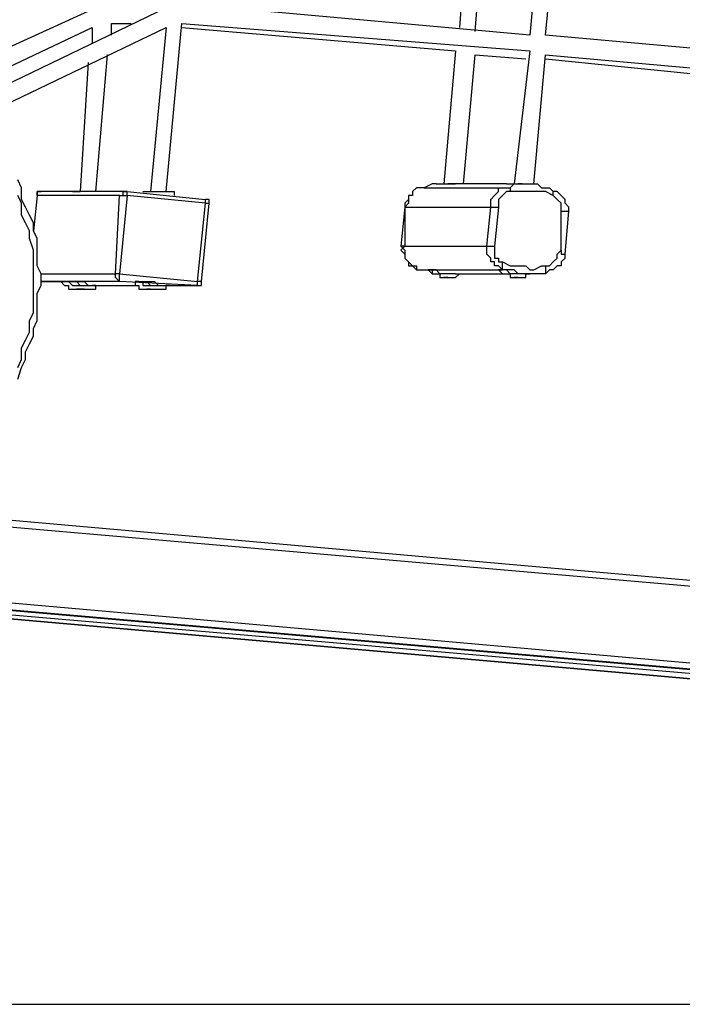
# Model space of a CAD drawing. Units: inches. Extents: x 145 to 351, y 186 to 326.
# Drawn here: x 300 to 306, y 302 to 311 of the extents above; entities that cross this region are included whole.
import ezdxf

# ---------------------------------------------------------------- set-up
doc = ezdxf.new("R2010")
doc.units = ezdxf.units.IN
doc.header["$MEASUREMENT"] = 0
doc.layers.add('Ebene 1', color=7, linetype='Continuous')

msp = doc.modelspace()

# ---------------------------------------------------------------- linework, layer by layer
at = {"layer": 'Ebene 1', "color": 7, "lineweight": 25, "true_color": 0xffffff}
for points in [[(304.553, 316.5123), (304.1296, 310.8325)], [(304.2708, 310.7972), (304.7294, 316.5123)], [(305.294, 316.5123), (304.7649, 310.7619)], [(304.9058, 310.7619), (305.4704, 316.5123)], [(300.8488, 311.0089), (299.2968, 310.3034)], [(301.4838, 311.0089), (299.579, 310.0917)], [(304.7649, 310.7619), (301.6601, 311.0442)], [(299.4732, 310.1974), (300.8137, 310.8325)], [(299.7199, 309.9859), (301.4838, 310.8325)], [(300.8137, 310.8325), (300.8137, 310.6915)], [(300.9901, 310.8678), (301.1665, 310.8678)], [(300.9901, 310.7619), (300.9901, 310.8678)], [(301.4838, 310.8325), (301.3428, 309.3508)], [(301.4838, 309.3508), (301.625, 310.8678)], [(301.625, 310.8678), (304.7649, 310.6208)], [(301.625, 310.8325), (304.0944, 310.6208)], [(307.6574, 310.5151), (304.9058, 310.7619)], [(304.0944, 310.6208), (303.9887, 309.4214)], [(304.7649, 310.6208), (304.6236, 309.4214)], [(300.8488, 309.3508), (300.9546, 310.5855)], [(304.1651, 309.4214), (304.2708, 310.5855)], [(304.2708, 310.5855), (304.7294, 310.5502)], [(304.8, 309.4214), (304.9058, 310.5855)], [(304.9058, 310.5855), (307.6574, 310.3387)], [(304.9058, 310.5502), (306.9873, 310.3387)], [(300.7782, 310.5151), (300.7079, 309.3508)], [(300.1433, 307.6575), (300.1787, 307.7633), (300.2139, 307.8339), (300.2139, 307.9044), (300.249, 307.975), (300.2845, 308.0456), (300.2845, 308.1161), (300.3197, 308.1867), (300.3197, 308.2925), (300.3197, 308.3631), (300.3197, 308.4335), (300.3551, 308.5042), (300.3551, 308.6099), (300.3197, 308.6806), (300.3197, 308.7512), (300.3197, 308.8216), (300.3197, 308.9276), (300.2845, 308.998), (300.2845, 309.0686), (300.249, 309.1391), (300.2139, 309.2097), (300.1787, 309.2803), (300.1787, 309.3861), (300.1433, 309.4567)], [(303.8123, 309.3861), (303.7768, 309.3861), (303.7417, 309.3861), (303.7065, 309.3508), (303.7065, 309.3155), (303.671, 309.3155)], [(303.9181, 309.4214), (303.9181, 309.4214), (303.8829, 309.4214), (303.8123, 309.3861)], [(303.8123, 309.3861), (304.5885, 309.3861)], [(303.9181, 309.4214), (303.9181, 309.4214), (303.9532, 309.4214), (303.9887, 309.4214), (304.0238, 309.4214), (304.0593, 309.4214), (304.0944, 309.4214)], [(303.9181, 309.4214), (303.9181, 309.4214), (303.9532, 309.4214), (303.9887, 309.4214), (304.0238, 309.4214)], [(303.9181, 309.4214), (303.9181, 309.4214)], [(304.553, 309.4214), (304.0238, 309.4214)], [(304.4472, 309.3155), (304.4472, 309.3155), (304.4824, 309.3508), (304.4824, 309.3861), (304.5178, 309.3861), (304.553, 309.3861), (304.5885, 309.3861)], [(304.553, 309.4214), (304.553, 309.4214), (304.5885, 309.4214), (304.6236, 309.4214), (304.6588, 309.4214), (304.6942, 309.4214), (304.7294, 309.4214), (304.7649, 309.4214), (304.8, 309.4214), (304.8351, 309.4214), (304.8706, 309.3861)], [(304.553, 309.4214), (304.553, 309.4214), (304.5885, 309.4214), (304.6236, 309.4214), (304.6588, 309.4214)], [(304.553, 309.4214), (304.553, 309.4214)], [(304.5885, 309.3861), (304.6236, 309.4214), (304.6942, 309.4214), (304.7294, 309.4214), (304.7649, 309.4214), (304.8351, 309.4214), (304.8706, 309.3861), (304.9412, 309.3861), (304.9764, 309.3508)], [(304.5885, 309.3861), (304.5885, 309.3861), (304.5885, 309.3508)], [(304.6942, 309.4214), (304.6588, 309.4214)], [(304.8706, 309.3861), (304.8706, 309.3861)], [(300.1433, 307.7633), (300.1787, 307.8339), (300.1787, 307.9397), (300.2139, 308.0103), (300.249, 308.0808), (300.249, 308.1867), (300.2845, 308.2572), (300.2845, 308.3278), (300.2845, 308.4335), (300.2845, 308.5042), (300.2845, 308.5748), (300.2845, 308.6806), (300.2845, 308.7512), (300.2845, 308.8216), (300.249, 308.9276), (300.249, 308.998), (300.2139, 309.0686), (300.1787, 309.1391), (300.1787, 309.245), (300.1433, 309.3155)], [(300.3197, 309.3155), (300.2845, 308.998)], [(300.3197, 309.3155), (300.2845, 308.998)], [(300.3197, 309.3155), (300.3197, 309.3155), (300.3197, 309.3508), (300.3551, 309.3508)], [(300.3551, 309.3508), (300.3551, 309.3508), (300.3197, 309.3508), (300.3197, 309.3155)], [(300.3197, 309.3155), (300.3197, 309.3155)], [(301.0607, 309.3155), (300.3197, 309.3155)], [(301.131, 309.3508), (300.3551, 309.3508)], [(300.6373, 309.3508), (300.6373, 309.3508), (300.6724, 309.3508), (300.7079, 309.3508)], [(300.6373, 309.3508), (300.6373, 309.3508)], [(301.0252, 308.6099), (301.0607, 309.3155)], [(301.0607, 309.3155), (301.0607, 309.3155), (301.0958, 309.3155), (301.0958, 309.3508), (301.131, 309.3508)], [(301.131, 309.3155), (301.0607, 308.6099)], [(301.0607, 309.3155), (301.0607, 309.3155), (301.0958, 309.3155), (301.131, 309.3155)], [(301.131, 309.3508), (301.8365, 309.2803)], [(301.131, 309.3155), (301.131, 309.3155), (301.131, 309.3508)], [(301.131, 309.3508), (301.131, 309.3508)], [(301.8365, 309.245), (301.131, 309.3155)], [(301.2722, 309.3508), (301.2722, 309.3508), (301.3074, 309.3508), (301.3428, 309.3508), (301.378, 309.3508), (301.4135, 309.3508), (301.4486, 309.3508), (301.4838, 309.3508), (301.5192, 309.3508), (301.5544, 309.3508), (301.5544, 309.3155)], [(301.2722, 309.3508), (301.2722, 309.3508)], [(301.5544, 309.3155), (301.5544, 309.3155)], [(303.671, 309.3155), (303.671, 309.3155), (303.671, 309.2803), (303.671, 309.245), (303.6359, 309.2097)], [(303.671, 309.3155), (303.671, 309.3155), (303.671, 309.2803), (303.6359, 309.245), (303.6359, 309.2097)], [(304.4121, 309.2097), (304.4121, 309.245), (304.4121, 309.2803), (304.4472, 309.3155)], [(304.5885, 309.3508), (304.553, 309.3508), (304.5178, 309.3155), (304.4824, 309.2803), (304.4824, 309.245), (304.4824, 309.2097)], [(304.9764, 309.3155), (304.9058, 309.3508), (304.8706, 309.3508), (304.8351, 309.3508), (304.7649, 309.3508), (304.7294, 309.3508), (304.6942, 309.3508), (304.6236, 309.3508), (304.5885, 309.3508)], [(304.9764, 309.3155), (304.9764, 309.3155), (304.9764, 309.3508)], [(305.0115, 309.3508), (305.0115, 309.3508), (304.9764, 309.3508)], [(305.047, 309.1744), (305.047, 309.1744), (305.047, 309.2097), (305.047, 309.245), (305.0115, 309.2803), (304.9764, 309.3155)], [(305.1176, 309.1744), (305.1176, 309.1744), (305.1176, 309.2097), (305.0822, 309.245), (305.0822, 309.2803), (305.047, 309.3155), (305.0115, 309.3508)], [(301.7662, 308.5395), (301.8365, 309.245)], [(301.8014, 308.5395), (301.872, 309.245)], [(301.8365, 309.245), (301.8365, 309.245), (301.8365, 309.2803)], [(301.872, 309.245), (301.872, 309.245), (301.872, 309.2803), (301.8365, 309.2803)], [(301.8365, 309.245), (301.8365, 309.245), (301.872, 309.245)], [(303.6359, 309.2097), (303.6004, 308.8569)], [(303.6359, 309.2097), (303.6359, 309.2097)], [(303.6359, 309.2097), (304.4121, 309.2097)], [(303.6359, 309.2097), (303.6359, 308.8569)], [(304.3766, 308.8569), (304.4121, 309.2097)], [(304.4121, 309.2097), (304.4121, 309.2097), (304.4472, 309.2097), (304.4824, 309.2097)], [(304.4824, 309.2097), (304.4472, 308.8569)], [(305.047, 309.1744), (305.0822, 309.1744), (305.1176, 309.1744)], [(305.047, 308.8216), (305.047, 309.1744)], [(305.0822, 308.7863), (305.1176, 309.1744)], [(303.6359, 308.8569), (303.6004, 308.8569)], [(303.6359, 308.8569), (303.6004, 308.8216), (303.6359, 308.7863), (303.6359, 308.7512), (303.671, 308.7159), (303.7065, 308.6806), (303.7417, 308.6452)], [(303.6004, 308.8569), (303.6004, 308.8569), (303.6359, 308.8216), (303.6359, 308.7863), (303.6359, 308.7512), (303.671, 308.7159), (303.671, 308.6806), (303.7065, 308.6806)], [(303.6359, 308.8569), (304.3766, 308.8569)], [(304.3766, 308.8569), (304.3766, 308.8569), (304.4121, 308.8569), (304.4472, 308.8569)], [(304.5178, 308.6452), (304.4824, 308.6806), (304.4472, 308.6806), (304.4472, 308.7159), (304.4121, 308.7159), (304.4121, 308.7512), (304.3766, 308.7863), (304.3766, 308.8216), (304.3766, 308.8569)], [(304.4472, 308.8569), (304.4472, 308.8216), (304.4472, 308.7863), (304.4472, 308.7512), (304.4824, 308.7512), (304.4824, 308.7159), (304.5178, 308.7159)], [(304.9058, 308.6806), (304.9412, 308.6806), (304.9764, 308.7159), (305.0115, 308.7512), (305.0115, 308.7863), (305.047, 308.8216)], [(305.047, 308.8216), (305.047, 308.8216), (305.047, 308.7863), (305.0822, 308.7863)], [(305.047, 308.7159), (305.047, 308.7159), (305.0822, 308.7512), (305.0822, 308.7863)], [(303.7065, 308.6806), (303.7065, 308.6806), (303.7417, 308.6806), (303.7417, 308.6452)], [(304.5178, 308.7159), (304.5885, 308.6806), (304.6236, 308.6806), (304.6588, 308.6806), (304.7294, 308.6806), (304.7649, 308.6452), (304.8, 308.6452), (304.8706, 308.6806), (304.9058, 308.6806)], [(304.5178, 308.6452), (304.5178, 308.6452), (304.5178, 308.6806), (304.5178, 308.7159)], [(305.047, 308.7159), (305.047, 308.6806), (305.0115, 308.6806), (304.9764, 308.6452), (304.9412, 308.6452), (304.9058, 308.6099)], [(304.9058, 308.6806), (304.9058, 308.6452), (304.9058, 308.6099)], [(300.3551, 308.6099), (301.0252, 308.6099)], [(301.0607, 308.6099), (301.0607, 308.6099), (301.0252, 308.6099)], [(301.0607, 308.5395), (301.0607, 308.5395), (301.0252, 308.5748), (301.0252, 308.6099)], [(301.0607, 308.6099), (301.7662, 308.5395)], [(301.0607, 308.5395), (301.0607, 308.5395), (301.0607, 308.5748), (301.0607, 308.6099)], [(303.7417, 308.6452), (303.8123, 308.6452), (303.8474, 308.6452), (303.8829, 308.6099)], [(303.7417, 308.6452), (304.5178, 308.6452)], [(303.8474, 308.6452), (303.8829, 308.6452), (303.8829, 308.6099), (303.9181, 308.6099), (303.9532, 308.6099), (303.9532, 308.5748)], [(303.9532, 308.5748), (303.9532, 308.5748)], [(303.9532, 308.5748), (303.9887, 308.5748)], [(303.9887, 308.5748), (303.9887, 308.5748)], [(303.9887, 308.5748), (303.9887, 308.5748)], [(303.9887, 308.5748), (303.9887, 308.5748)], [(303.9887, 308.5748), (303.9887, 308.5748), (304.0238, 308.5748)], [(304.0238, 308.5748), (304.0238, 308.5748), (303.9887, 308.5748)], [(303.9887, 308.5748), (303.9887, 308.5748)], [(303.9887, 308.5748), (303.9887, 308.5748)], [(304.0944, 308.6099), (304.0593, 308.6099), (304.0238, 308.6099)], [(304.0238, 308.5748), (304.0238, 308.5748)], [(304.0238, 308.5748), (304.0238, 308.5748)], [(304.0238, 308.5748), (304.0238, 308.5748), (304.0593, 308.5748)], [(304.0238, 308.5748), (304.0238, 308.5748)], [(304.0238, 308.5748), (304.0238, 308.5748)], [(304.0238, 308.5748), (304.0238, 308.5748)], [(304.0593, 308.5748), (304.0593, 308.5748), (304.0944, 308.5748), (304.1296, 308.6099), (304.1651, 308.6099)], [(304.0593, 308.5748), (304.0593, 308.5748)], [(304.0944, 308.6099), (304.5178, 308.6099)], [(304.6588, 308.6099), (304.6236, 308.6099), (304.5885, 308.6099), (304.553, 308.6452), (304.5178, 308.6452), (304.4824, 308.6452)], [(304.4824, 308.6452), (304.4824, 308.6452)], [(304.4824, 308.6452), (304.4824, 308.6452), (304.5178, 308.6099), (304.553, 308.6099), (304.5885, 308.6099), (304.5885, 308.5748)], [(304.9058, 308.6099), (304.8706, 308.6099), (304.8, 308.6099), (304.7649, 308.6099), (304.6942, 308.6099), (304.6588, 308.6099), (304.6236, 308.6452), (304.553, 308.6452), (304.5178, 308.6452)], [(304.5885, 308.5748), (304.5885, 308.5748)], [(304.5885, 308.5748), (304.5885, 308.5748), (304.6236, 308.5748)], [(304.6236, 308.5748), (304.6236, 308.5748)], [(304.6236, 308.5748), (304.6236, 308.5748)], [(304.6236, 308.5748), (304.6236, 308.5748)], [(304.6236, 308.5748), (304.6236, 308.5748), (304.6588, 308.5748)], [(304.6588, 308.5748), (304.6236, 308.5748)], [(304.6236, 308.5748), (304.6236, 308.5748)], [(304.6236, 308.5748), (304.6236, 308.5748)], [(304.7294, 308.6099), (304.6942, 308.6099), (304.6588, 308.6099)], [(304.6588, 308.5748), (304.6588, 308.5748)], [(304.6588, 308.5748), (304.6588, 308.5748)], [(304.6588, 308.5748), (304.6588, 308.5748)], [(304.6588, 308.5748), (304.6588, 308.5748), (304.6942, 308.5748)], [(304.6588, 308.5748), (304.6588, 308.5748)], [(304.6588, 308.5748), (304.6588, 308.5748)], [(304.6588, 308.5748), (304.6588, 308.5748)], [(304.6942, 308.5748), (304.6942, 308.5748), (304.7294, 308.5748), (304.7294, 308.6099), (304.7649, 308.6099)], [(304.7294, 308.6099), (304.7649, 308.6099)], [(301.0607, 308.5395), (300.3551, 308.5395)], [(300.3551, 308.5395), (300.5315, 308.5395)], [(300.5315, 308.5395), (300.5315, 308.5395), (300.5667, 308.5395), (300.6018, 308.5395), (300.6373, 308.5395), (300.6724, 308.5395), (300.7079, 308.5042), (300.7431, 308.5042), (300.7782, 308.5042), (300.8137, 308.5042), (300.8488, 308.5042)], [(300.5315, 308.5395), (300.5315, 308.5395), (300.5667, 308.5395), (300.6018, 308.5395), (300.6373, 308.5042), (300.6724, 308.5042), (300.7079, 308.5042), (300.7431, 308.5042), (300.7782, 308.5042), (300.8137, 308.5042), (300.8488, 308.5042)], [(300.5667, 308.5395), (300.5315, 308.5395)], [(300.5315, 308.5395), (300.5315, 308.5395)], [(300.5315, 308.5395), (300.5667, 308.5042), (300.6018, 308.5042), (300.6018, 308.4689), (300.6373, 308.4689), (300.6724, 308.4689)], [(300.5667, 308.5395), (300.5667, 308.5395), (300.6018, 308.5395), (300.6373, 308.5395), (300.6724, 308.5395), (300.7079, 308.5395), (300.7431, 308.5395), (300.7782, 308.5042), (300.8137, 308.5042)], [(300.7431, 308.4689), (300.7431, 308.4689), (300.7782, 308.4689), (300.8137, 308.4689), (300.8488, 308.4689), (300.8488, 308.5042)], [(300.8488, 308.5042), (300.8137, 308.5042)], [(300.8488, 308.5042), (300.9901, 308.5042)], [(300.8488, 308.5042), (300.8488, 308.5042)], [(300.9901, 308.5042), (300.9901, 308.5042)], [(300.9901, 308.5042), (301.2371, 308.5042)], [(300.9901, 308.5042), (300.9901, 308.5042)], [(300.9901, 308.5042), (301.2371, 308.5042)], [(301.7662, 308.5042), (301.0607, 308.5395)], [(301.2016, 308.5395), (301.2016, 308.5395), (301.2371, 308.5395), (301.2722, 308.5395), (301.3074, 308.5395), (301.3428, 308.5042), (301.378, 308.5042), (301.4135, 308.5042), (301.4486, 308.5042), (301.4838, 308.5042), (301.5192, 308.5042)], [(301.2016, 308.5395), (301.2016, 308.5395), (301.2371, 308.5395), (301.2722, 308.5395), (301.2722, 308.5042), (301.3074, 308.5042), (301.3428, 308.5042), (301.378, 308.5042), (301.4135, 308.5042), (301.4486, 308.5042), (301.4838, 308.5042), (301.5192, 308.5042)], [(301.2371, 308.5395), (301.2016, 308.5395)], [(301.2016, 308.5395), (301.2016, 308.5395)], [(301.2016, 308.5395), (301.2016, 308.5042), (301.2371, 308.5042), (301.2371, 308.4689), (301.2722, 308.4689), (301.3074, 308.4689)], [(301.2371, 308.5395), (301.2371, 308.5395), (301.2722, 308.5395), (301.3074, 308.5395), (301.3428, 308.5395), (301.378, 308.5395), (301.4135, 308.5042), (301.4486, 308.5042), (301.4838, 308.5042)], [(301.378, 308.4689), (301.4135, 308.4689), (301.4486, 308.4689), (301.4838, 308.4689), (301.4838, 308.5042), (301.5192, 308.5042)], [(301.4838, 308.5042), (301.7662, 308.5042)], [(301.4838, 308.5042), (301.7662, 308.5042)], [(301.5192, 308.5042), (301.4838, 308.5042)], [(301.5192, 308.5042), (301.5192, 308.5042)], [(301.8014, 308.5395), (301.8014, 308.5395), (301.7662, 308.5395)], [(301.7662, 308.5042), (301.7662, 308.5042), (301.7662, 308.5395)], [(301.7662, 308.5042), (301.7662, 308.5042), (301.8014, 308.5042), (301.8014, 308.5395)], [(301.7662, 308.5042), (301.7662, 308.5042)], [(300.6724, 308.4689), (300.6724, 308.4689)], [(300.6724, 308.4689), (300.6724, 308.4689)], [(300.7079, 308.4689), (300.7079, 308.4689), (300.6724, 308.4689)], [(300.6724, 308.4689), (300.6724, 308.4689)], [(300.6724, 308.4689), (300.6724, 308.4689)], [(300.6724, 308.4689), (300.6724, 308.4689)], [(300.6724, 308.4689), (300.6724, 308.4689)], [(300.6724, 308.4689), (300.7079, 308.4689)], [(300.6724, 308.4689), (300.6724, 308.4689)], [(300.7079, 308.4689), (300.7079, 308.4689), (300.7431, 308.4689)], [(300.7431, 308.4689), (300.7431, 308.4689), (300.7079, 308.4689)], [(300.7079, 308.4689), (300.7079, 308.4689)], [(300.7079, 308.4689), (300.7079, 308.4689)], [(300.7431, 308.4689), (300.7431, 308.4689)], [(300.7431, 308.4689), (300.7431, 308.4689)], [(301.3074, 308.4689), (301.3074, 308.4689)], [(301.3074, 308.4689), (301.3074, 308.4689)], [(301.3428, 308.4689), (301.3428, 308.4689), (301.3074, 308.4689)], [(301.3074, 308.4689), (301.3074, 308.4689)], [(301.3074, 308.4689), (301.3074, 308.4689)], [(301.3074, 308.4689), (301.3074, 308.4689)], [(301.3074, 308.4689), (301.3074, 308.4689), (301.3428, 308.4689)], [(301.3074, 308.4689), (301.3074, 308.4689)], [(301.3428, 308.4689), (301.3428, 308.4689)], [(301.3428, 308.4689), (301.3428, 308.4689), (301.378, 308.4689)], [(301.378, 308.4689), (301.378, 308.4689)], [(301.378, 308.4689), (301.378, 308.4689)], [(301.378, 308.4689), (301.378, 308.4689)], [(301.378, 308.4689), (301.378, 308.4689)], [(301.378, 308.4689), (301.378, 308.4689)], [(301.378, 308.4689), (301.378, 308.4689)], [(297.6738, 306.5992), (320.3928, 304.5883)], [(320.3928, 304.553), (297.6738, 306.5286)], [(297.6032, 305.8583), (320.3222, 303.8474)], [(297.5681, 305.7877), (320.2871, 303.8123)], [(320.3222, 303.8123), (297.6032, 305.7877)], [(297.9208, 305.7173), (315.9125, 304.1651)], [(315.9476, 304.0944), (297.9208, 305.6819)], [(297.9208, 305.6819), (315.9476, 304.0944)], [(297.6738, 302.0131), (321.7685, 302.0131)], [(297.6738, 302.0131), (321.7685, 302.0131)]]:
    msp.add_lwpolyline(points, dxfattribs=at)
for points, knots in [([(304.0238, 308.6099), (304.0238, 308.6099), (303.9887, 308.6099), (303.9887, 308.6099), (303.9887, 308.6099), (303.9532, 308.6099), (303.9532, 308.6099), (303.9532, 308.6099), (303.9181, 308.6452), (303.9181, 308.6452), (303.9181, 308.6452), (303.8829, 308.6452), (303.8829, 308.6452), (303.8829, 308.6452), (303.8474, 308.6452), (303.8474, 308.6452), (303.8474, 308.6452), (303.8829, 308.6452), (303.8829, 308.6452)], [0, 0, 0, 0, 1, 1, 1, 2, 2, 2, 3, 3, 3, 4, 4, 4, 5, 5, 5, 6, 6, 6, 6]), ([(300.7431, 308.4689), (300.7431, 308.4689), (300.7079, 308.4689), (300.7079, 308.4689), (300.7079, 308.4689), (300.7431, 308.4689), (300.7431, 308.4689)], [0, 0, 0, 0, 1, 1, 1, 2, 2, 2, 2])]:
    msp.add_open_spline(points, degree=3, knots=knots, dxfattribs=at)

doc.saveas('drawing.dxf')
